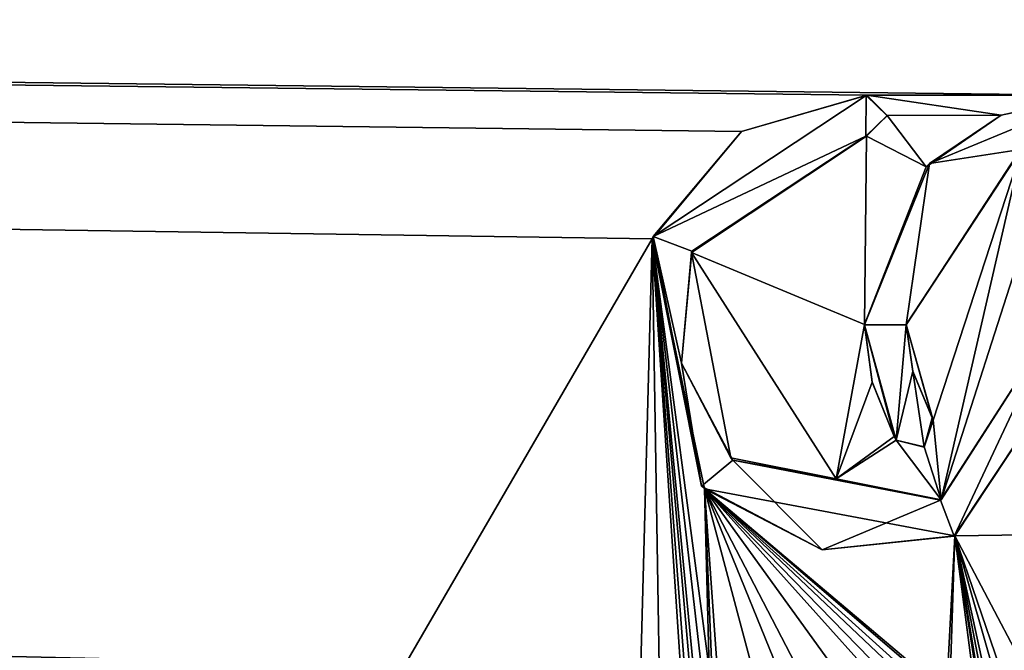
# Model space of a CAD drawing. Units: millimetres. Extents: x -900 to 900, y -450 to 460.
# Drawn here: x -16 to 0, y 424 to 435 of the extents above; entities that cross this region are included whole.
import ezdxf

# ---------------------------------------------------------------- set-up
doc = ezdxf.new("R2010")
doc.units = ezdxf.units.MM
doc.header["$LTSCALE"] = 41.718519
for name, color, linetype in [('232', 7, 'CONTINUOUS'), ('235', 7, 'CONTINUOUS'), ('236', 7, 'CONTINUOUS'), ('237', 7, 'CONTINUOUS'), ('238', 7, 'CONTINUOUS'), ('239', 7, 'CONTINUOUS'), ('240', 7, 'CONTINUOUS'), ('241', 7, 'CONTINUOUS'), ('245', 7, 'CONTINUOUS'), ('246', 7, 'CONTINUOUS'), ('52', 7, 'CONTINUOUS'), ('76', 7, 'CONTINUOUS'), ('8', 7, 'CONTINUOUS')]:
    doc.layers.add(name, color=color, linetype=linetype)

msp = doc.modelspace()

# ---------------------------------------------------------------- linework, layer by layer
at = {"layer": '232', "color": 5, "linetype": 'Continuous', "true_color": 0x0303ff}
for points in [[(-1.216, 429.44, -0.514), (0.712, 432.374, -0.441), (-1.216, 429.437, -0.414), (-1.216, 429.44, -0.514)], [(-1.216, 429.437, -0.414), (0.712, 432.374, -0.441), (0.689, 432.362, -0.341), (-1.216, 429.437, -0.414)]]:
    msp.add_3dface(points, dxfattribs=at)
at = {"layer": '235', "color": 5, "linetype": 'Continuous', "true_color": 0x0303ff}
for points in [[(0.367, 432.933, -0.427), (-0.831, 432.126, -0.347), (1.914, 433.262, -0.318), (0.367, 432.933, -0.427)], [(1.914, 433.265, -0.418), (0.367, 432.933, -0.427), (1.914, 433.262, -0.318), (1.914, 433.265, -0.418)], [(0.367, 432.933, -0.427), (-0.886, 432.073, -0.448), (-0.831, 432.126, -0.347), (0.367, 432.933, -0.427)], [(-0.886, 432.073, -0.448), (-1.913, 429.44, -0.514), (-0.831, 432.126, -0.347), (-0.886, 432.073, -0.448)], [(-1.913, 429.44, -0.514), (-1.913, 429.437, -0.414), (-0.831, 432.126, -0.347), (-1.913, 429.44, -0.514)]]:
    msp.add_3dface(points, dxfattribs=at)
at = {"layer": '236', "color": 5, "linetype": 'Continuous', "true_color": 0x0303ff}
for points in [[(-1.913, 429.44, -0.514), (-1.784, 428.477, -0.538), (-1.913, 429.437, -0.414), (-1.913, 429.44, -0.514)], [(-1.784, 428.477, -0.538), (-1.787, 428.486, -0.438), (-1.913, 429.437, -0.414), (-1.784, 428.477, -0.538)], [(-1.784, 428.477, -0.538), (-1.418, 427.573, -0.561), (-1.787, 428.486, -0.438), (-1.784, 428.477, -0.538)], [(-1.418, 427.573, -0.561), (-1.418, 427.571, -0.461), (-1.787, 428.486, -0.438), (-1.418, 427.573, -0.561)]]:
    msp.add_3dface(points, dxfattribs=at)
at = {"layer": '237', "color": 5, "linetype": 'Continuous', "true_color": 0x0303ff}
for points in [[(-1.418, 427.573, -0.561), (-1.382, 427.515, -0.562), (-1.418, 427.571, -0.461), (-1.418, 427.573, -0.561)], [(-1.382, 427.515, -0.562), (-1.382, 427.513, -0.462), (-1.418, 427.571, -0.461), (-1.382, 427.515, -0.562)]]:
    msp.add_3dface(points, dxfattribs=at)
at = {"layer": '238', "color": 5, "linetype": 'Continuous', "true_color": 0x0303ff}
for points in [[(-0.916, 427.399, -0.565), (-0.766, 427.848, -0.554), (-0.919, 427.395, -0.465), (-0.916, 427.399, -0.565)], [(-0.766, 427.848, -0.554), (-0.766, 427.846, -0.454), (-0.919, 427.395, -0.465), (-0.766, 427.848, -0.554)], [(-1.382, 427.515, -0.562), (-0.916, 427.399, -0.565), (-1.382, 427.513, -0.462), (-1.382, 427.515, -0.562)], [(-0.916, 427.399, -0.565), (-0.919, 427.395, -0.465), (-1.382, 427.513, -0.462), (-0.916, 427.399, -0.565)]]:
    msp.add_3dface(points, dxfattribs=at)
at = {"layer": '239', "color": 5, "linetype": 'Continuous', "true_color": 0x0303ff}
for points in [[(-0.766, 427.848, -0.554), (-0.786, 427.889, -0.553), (-0.766, 427.846, -0.454), (-0.766, 427.848, -0.554)], [(-0.786, 427.889, -0.553), (-0.786, 427.886, -0.453), (-0.766, 427.846, -0.454), (-0.786, 427.889, -0.553)]]:
    msp.add_3dface(points, dxfattribs=at)
at = {"layer": '240', "color": 5, "linetype": 'Continuous', "true_color": 0x0303ff}
for points in [[(-1.108, 428.656, -0.534), (-1.216, 429.44, -0.514), (-1.109, 428.661, -0.433), (-1.108, 428.656, -0.534)], [(-1.216, 429.44, -0.514), (-1.216, 429.437, -0.414), (-1.109, 428.661, -0.433), (-1.216, 429.44, -0.514)], [(-1.108, 428.656, -0.534), (-1.109, 428.661, -0.433), (-0.786, 427.886, -0.453), (-1.108, 428.656, -0.534)], [(-0.786, 427.889, -0.553), (-1.108, 428.656, -0.534), (-0.786, 427.886, -0.453), (-0.786, 427.889, -0.553)]]:
    msp.add_3dface(points, dxfattribs=at)
at = {"layer": '241', "color": 5, "linetype": 'Continuous', "true_color": 0x0303ff}
for points in [[(-1.884, 433.262, -0.318), (-3.966, 432.659, -0.434), (-5.436, 430.911, -0.377), (-1.884, 433.262, -0.318)], [(-1.874, 433.264, -0.418), (-3.966, 432.659, -0.434), (-1.884, 433.262, -0.318), (-1.874, 433.264, -0.418)], [(-3.966, 432.659, -0.434), (-5.454, 430.868, -0.478), (-5.436, 430.911, -0.377), (-3.966, 432.659, -0.434)], [(-5.454, 430.868, -0.478), (-4.628, 426.748, -0.481), (-5.436, 430.911, -0.377), (-5.454, 430.868, -0.478)], [(-5.454, 430.868, -0.478), (-4.579, 426.703, -0.582), (-4.628, 426.748, -0.481), (-5.454, 430.868, -0.478)], [(-0.406, 425.917, -0.602), (1.929, 429.439, -0.514), (-0.415, 425.91, -0.502), (-0.406, 425.917, -0.602)], [(1.929, 429.439, -0.514), (1.929, 429.436, -0.414), (-0.415, 425.91, -0.502), (1.929, 429.439, -0.514)], [(-4.579, 426.703, -0.582), (-2.618, 425.684, -0.508), (-4.628, 426.748, -0.481), (-4.579, 426.703, -0.582)], [(-4.579, 426.703, -0.582), (-0.406, 425.917, -0.602), (-2.618, 425.684, -0.508), (-4.579, 426.703, -0.582)], [(-0.406, 425.917, -0.602), (-0.415, 425.91, -0.502), (-2.618, 425.684, -0.508), (-0.406, 425.917, -0.602)]]:
    msp.add_3dface(points, dxfattribs=at)
at = {"layer": '245', "color": 5, "linetype": 'Continuous', "true_color": 0x0303ff}
for points in [[(-4.8, 430.643, -0.484), (-1.88, 432.583, -0.435), (-4.791, 430.664, -0.383), (-4.8, 430.643, -0.484)], [(-1.88, 432.583, -0.435), (-1.888, 432.581, -0.335), (-4.791, 430.664, -0.383), (-1.88, 432.583, -0.435)], [(-4.8, 430.643, -0.484), (-4.791, 430.664, -0.383), (-4.966, 428.796, -0.43), (-4.8, 430.643, -0.484)], [(-4.142, 427.218, -0.57), (-4.8, 430.643, -0.484), (-4.966, 428.796, -0.43), (-4.142, 427.218, -0.57)], [(-0.632, 426.52, -0.587), (-0.644, 426.513, -0.487), (1.238, 429.436, -0.414), (-0.632, 426.52, -0.587)], [(1.238, 429.439, -0.514), (-0.632, 426.52, -0.587), (1.238, 429.436, -0.414), (1.238, 429.439, -0.514)], [(-4.142, 427.218, -0.57), (-4.966, 428.796, -0.43), (-4.108, 427.181, -0.47), (-4.142, 427.218, -0.57)], [(-2.387, 426.869, -0.578), (-4.142, 427.218, -0.57), (-4.108, 427.181, -0.47), (-2.387, 426.869, -0.578)], [(-2.387, 426.869, -0.578), (-4.108, 427.181, -0.47), (-0.644, 426.513, -0.487), (-2.387, 426.869, -0.578)], [(-0.632, 426.52, -0.587), (-2.387, 426.869, -0.578), (-0.644, 426.513, -0.487), (-0.632, 426.52, -0.587)]]:
    msp.add_3dface(points, dxfattribs=at)
at = {"layer": '246', "color": 5, "linetype": 'Continuous', "true_color": 0x0303ff}
for points in [[(-1.874, 433.264, -0.418), (-1.884, 433.262, -0.318), (-1.536, 432.921, -0.327), (-1.874, 433.264, -0.418)], [(-1.536, 432.926, -0.427), (-1.874, 433.264, -0.418), (-1.536, 432.921, -0.327), (-1.536, 432.926, -0.427)], [(-1.88, 432.583, -0.435), (-1.536, 432.926, -0.427), (-1.888, 432.581, -0.335), (-1.88, 432.583, -0.435)], [(-1.536, 432.926, -0.427), (-1.536, 432.921, -0.327), (-1.888, 432.581, -0.335), (-1.536, 432.926, -0.427)]]:
    msp.add_3dface(points, dxfattribs=at)
at = {"layer": '52', "linetype": 'Continuous'}
for points in [[(-894, 450, -25), (894, 450, -25), (-894, -450, -25), (-894, 450, -25)], [(-894, -450, -25), (894, 450, -25), (894, -450, -25), (-894, -450, -25)]]:
    msp.add_3dface(points, dxfattribs=at)
at = {"layer": '76', "color": 5, "linetype": 'Continuous', "true_color": 0x0303ff}
for points in [[(-1.888, 432.581, -0.335), (-1.884, 433.262, -0.318), (-5.436, 430.911, -0.377), (-1.888, 432.581, -0.335)], [(-1.536, 432.921, -0.327), (-1.884, 433.262, -0.318), (-1.888, 432.581, -0.335), (-1.536, 432.921, -0.327)], [(1.914, 433.262, -0.318), (-0.831, 432.126, -0.347), (0.689, 432.362, -0.341), (1.914, 433.262, -0.318)], [(-4.791, 430.664, -0.383), (-1.888, 432.581, -0.335), (-5.436, 430.911, -0.377), (-4.791, 430.664, -0.383)], [(-0.831, 432.126, -0.347), (-1.216, 429.437, -0.414), (0.689, 432.362, -0.341), (-0.831, 432.126, -0.347)], [(-1.913, 429.437, -0.414), (-1.216, 429.437, -0.414), (-0.831, 432.126, -0.347), (-1.913, 429.437, -0.414)], [(-4.966, 428.796, -0.43), (-4.791, 430.664, -0.383), (-5.436, 430.911, -0.377), (-4.966, 428.796, -0.43)], [(-4.628, 426.748, -0.481), (-4.966, 428.796, -0.43), (-5.436, 430.911, -0.377), (-4.628, 426.748, -0.481)], [(-1.382, 427.513, -0.462), (-1.216, 429.437, -0.414), (-1.913, 429.437, -0.414), (-1.382, 427.513, -0.462)], [(-1.418, 427.571, -0.461), (-1.382, 427.513, -0.462), (-1.913, 429.437, -0.414), (-1.418, 427.571, -0.461)], [(-1.787, 428.486, -0.438), (-1.418, 427.571, -0.461), (-1.913, 429.437, -0.414), (-1.787, 428.486, -0.438)], [(-1.109, 428.661, -0.433), (-1.216, 429.437, -0.414), (-1.382, 427.513, -0.462), (-1.109, 428.661, -0.433)], [(1.238, 429.436, -0.414), (-0.644, 426.513, -0.487), (-0.415, 425.91, -0.502), (1.238, 429.436, -0.414)], [(1.929, 429.436, -0.414), (1.238, 429.436, -0.414), (-0.415, 425.91, -0.502), (1.929, 429.436, -0.414)], [(-4.108, 427.181, -0.47), (-4.966, 428.796, -0.43), (-4.628, 426.748, -0.481), (-4.108, 427.181, -0.47)], [(-0.919, 427.395, -0.465), (-1.109, 428.661, -0.433), (-1.382, 427.513, -0.462), (-0.919, 427.395, -0.465)], [(-0.786, 427.886, -0.453), (-1.109, 428.661, -0.433), (-0.919, 427.395, -0.465), (-0.786, 427.886, -0.453)], [(-0.766, 427.846, -0.454), (-0.786, 427.886, -0.453), (-0.919, 427.395, -0.465), (-0.766, 427.846, -0.454)], [(-2.618, 425.684, -0.508), (-4.108, 427.181, -0.47), (-4.628, 426.748, -0.481), (-2.618, 425.684, -0.508)], [(-0.644, 426.513, -0.487), (-4.108, 427.181, -0.47), (-2.618, 425.684, -0.508), (-0.644, 426.513, -0.487)], [(-0.415, 425.91, -0.502), (-0.644, 426.513, -0.487), (-2.618, 425.684, -0.508), (-0.415, 425.91, -0.502)]]:
    msp.add_3dface(points, dxfattribs=at)
at = {"layer": '8', "linetype": 'Continuous'}
for points in [[(175.459, 443.85, -0.154), (-886.466, 443.85, -0.154), (1.914, 433.265, -0.418), (175.459, 443.85, -0.154)], [(-886.466, 443.85, -0.154), (-102.937, 410, -1), (-12, 420.872, -0.728), (-886.466, 443.85, -0.154)], [(-12, 423.406, -0.665), (-886.466, 443.85, -0.154), (-12, 422.136, -0.697), (-12, 423.406, -0.665)], [(-886.466, 443.85, -0.154), (-12, 423.406, -0.665), (-11.948, 423.535, -0.662), (-886.466, 443.85, -0.154)], [(-12, 422.136, -0.697), (-886.466, 443.85, -0.154), (-12, 420.872, -0.728), (-12, 422.136, -0.697)], [(-11.814, 423.593, -0.66), (-886.466, 443.85, -0.154), (-11.948, 423.535, -0.662), (-11.814, 423.593, -0.66)], [(-886.466, 443.85, -0.154), (-11.814, 423.593, -0.66), (-9.768, 423.567, -0.661), (-886.466, 443.85, -0.154)], [(-9.585, 423.753, -0.656), (-886.466, 443.85, -0.154), (-9.717, 423.697, -0.658), (-9.585, 423.753, -0.656)], [(-886.466, 443.85, -0.154), (-9.585, 423.753, -0.656), (-5.454, 430.868, -0.478), (-886.466, 443.85, -0.154)], [(-9.717, 423.697, -0.658), (-886.466, 443.85, -0.154), (-9.768, 423.567, -0.661), (-9.717, 423.697, -0.658)], [(1.914, 433.265, -0.418), (-886.466, 443.85, -0.154), (-1.874, 433.264, -0.418), (1.914, 433.265, -0.418)], [(-1.874, 433.264, -0.418), (-886.466, 443.85, -0.154), (-3.966, 432.659, -0.434), (-1.874, 433.264, -0.418)], [(-3.966, 432.659, -0.434), (-886.466, 443.85, -0.154), (-5.454, 430.868, -0.478), (-3.966, 432.659, -0.434)], [(0.367, 432.933, -0.427), (1.914, 433.265, -0.418), (-1.874, 433.264, -0.418), (0.367, 432.933, -0.427)], [(0.367, 432.933, -0.427), (-1.874, 433.264, -0.418), (-1.536, 432.926, -0.427), (0.367, 432.933, -0.427)], [(-1.88, 432.583, -0.435), (-0.886, 432.073, -0.448), (-1.536, 432.926, -0.427), (-1.88, 432.583, -0.435)], [(-0.886, 432.073, -0.448), (0.367, 432.933, -0.427), (-1.536, 432.926, -0.427), (-0.886, 432.073, -0.448)], [(-4.8, 430.643, -0.484), (-1.913, 429.44, -0.514), (-1.88, 432.583, -0.435), (-4.8, 430.643, -0.484)], [(-1.913, 429.44, -0.514), (-0.886, 432.073, -0.448), (-1.88, 432.583, -0.435), (-1.913, 429.44, -0.514)], [(0.712, 432.374, -0.441), (-1.216, 429.44, -0.514), (-0.766, 427.848, -0.554), (0.712, 432.374, -0.441)], [(0.712, 432.374, -0.441), (-0.766, 427.848, -0.554), (-0.632, 426.52, -0.587), (0.712, 432.374, -0.441)], [(0.808, 430.995, -0.475), (0.712, 432.374, -0.441), (-0.632, 426.52, -0.587), (0.808, 430.995, -0.475)], [(1.238, 429.439, -0.514), (0.808, 430.995, -0.475), (-0.632, 426.52, -0.587), (1.238, 429.439, -0.514)], [(-9.585, 423.753, -0.656), (-5.669, 422.723, -0.682), (-5.454, 430.868, -0.478), (-9.585, 423.753, -0.656)], [(-5.669, 422.723, -0.682), (-5.311, 422.043, -0.699), (-5.454, 430.868, -0.478), (-5.669, 422.723, -0.682)], [(-5.311, 422.043, -0.699), (-4.815, 421.211, -0.72), (-5.454, 430.868, -0.478), (-5.311, 422.043, -0.699)], [(-4.815, 422.391, -0.69), (-4.815, 423.573, -0.661), (-5.454, 430.868, -0.478), (-4.815, 422.391, -0.69)], [(-4.815, 423.573, -0.661), (-4.765, 423.698, -0.658), (-5.454, 430.868, -0.478), (-4.815, 423.573, -0.661)], [(-4.815, 421.211, -0.72), (-4.815, 422.391, -0.69), (-5.454, 430.868, -0.478), (-4.815, 421.211, -0.72)], [(-4.636, 423.753, -0.656), (-4.505, 423.698, -0.658), (-5.454, 430.868, -0.478), (-4.636, 423.753, -0.656)], [(-5.454, 430.868, -0.478), (-4.505, 423.698, -0.658), (-4.579, 426.703, -0.582), (-5.454, 430.868, -0.478)], [(-4.765, 423.698, -0.658), (-4.636, 423.753, -0.656), (-5.454, 430.868, -0.478), (-4.765, 423.698, -0.658)], [(-2.387, 426.869, -0.578), (-1.913, 429.44, -0.514), (-4.8, 430.643, -0.484), (-2.387, 426.869, -0.578)], [(-4.142, 427.218, -0.57), (-2.387, 426.869, -0.578), (-4.8, 430.643, -0.484), (-4.142, 427.218, -0.57)], [(-1.784, 428.477, -0.538), (-1.913, 429.44, -0.514), (-2.387, 426.869, -0.578), (-1.784, 428.477, -0.538)], [(-0.766, 427.848, -0.554), (-1.216, 429.44, -0.514), (-0.786, 427.889, -0.553), (-0.766, 427.848, -0.554)], [(-0.786, 427.889, -0.553), (-1.216, 429.44, -0.514), (-1.108, 428.656, -0.534), (-0.786, 427.889, -0.553)], [(-0.406, 425.917, -0.602), (1.558, 425.946, -0.601), (1.929, 429.439, -0.514), (-0.406, 425.917, -0.602)], [(-1.418, 427.573, -0.561), (-1.784, 428.477, -0.538), (-2.387, 426.869, -0.578), (-1.418, 427.573, -0.561)], [(-0.766, 427.848, -0.554), (-0.916, 427.399, -0.565), (-0.632, 426.52, -0.587), (-0.766, 427.848, -0.554)], [(-1.382, 427.515, -0.562), (-1.418, 427.573, -0.561), (-2.387, 426.869, -0.578), (-1.382, 427.515, -0.562)], [(-0.632, 426.52, -0.587), (-1.382, 427.515, -0.562), (-2.387, 426.869, -0.578), (-0.632, 426.52, -0.587)], [(-0.916, 427.399, -0.565), (-1.382, 427.515, -0.562), (-0.632, 426.52, -0.587), (-0.916, 427.399, -0.565)], [(-4.455, 423.573, -0.661), (-4.176, 420.976, -0.726), (-4.579, 426.703, -0.582), (-4.455, 423.573, -0.661)], [(-4.176, 420.976, -0.726), (-3.094, 421.127, -0.722), (-4.579, 426.703, -0.582), (-4.176, 420.976, -0.726)], [(-4.505, 423.698, -0.658), (-4.455, 423.573, -0.661), (-4.579, 426.703, -0.582), (-4.505, 423.698, -0.658)], [(-3.094, 421.127, -0.722), (-3.028, 422.886, -0.678), (-4.579, 426.703, -0.582), (-3.094, 421.127, -0.722)], [(-1.795, 423.597, -0.66), (-1.391, 423.425, -0.664), (-4.579, 426.703, -0.582), (-1.795, 423.597, -0.66)], [(-1.391, 423.425, -0.664), (-0.855, 423.171, -0.671), (-4.579, 426.703, -0.582), (-1.391, 423.425, -0.664)], [(-2.35, 423.616, -0.66), (-1.795, 423.597, -0.66), (-4.579, 426.703, -0.582), (-2.35, 423.616, -0.66)], [(-2.848, 423.359, -0.666), (-2.35, 423.616, -0.66), (-4.579, 426.703, -0.582), (-2.848, 423.359, -0.666)], [(-3.028, 422.886, -0.678), (-2.848, 423.359, -0.666), (-4.579, 426.703, -0.582), (-3.028, 422.886, -0.678)], [(-0.675, 423.351, -0.666), (-0.545, 423.295, -0.668), (-4.579, 426.703, -0.582), (-0.675, 423.351, -0.666)], [(-4.579, 426.703, -0.582), (-0.545, 423.295, -0.668), (-0.406, 425.917, -0.602), (-4.579, 426.703, -0.582)], [(-0.805, 423.296, -0.668), (-0.675, 423.351, -0.666), (-4.579, 426.703, -0.582), (-0.805, 423.296, -0.668)], [(-0.855, 423.171, -0.671), (-0.805, 423.296, -0.668), (-4.579, 426.703, -0.582), (-0.855, 423.171, -0.671)], [(-0.545, 423.295, -0.668), (-0.495, 423.171, -0.671), (-0.406, 425.917, -0.602), (-0.545, 423.295, -0.668)], [(-0.495, 423.171, -0.671), (0.011, 422.737, -0.682), (-0.406, 425.917, -0.602), (-0.495, 423.171, -0.671)], [(1.244, 422.78, -0.68), (1.558, 425.946, -0.601), (-0.406, 425.917, -0.602), (1.244, 422.78, -0.68)], [(0.096, 422.696, -0.683), (0.136, 422.611, -0.685), (-0.406, 425.917, -0.602), (0.096, 422.696, -0.683)], [(0.136, 422.611, -0.685), (0.471, 421.301, -0.717), (-0.406, 425.917, -0.602), (0.136, 422.611, -0.685)], [(0.011, 422.737, -0.682), (0.096, 422.696, -0.683), (-0.406, 425.917, -0.602), (0.011, 422.737, -0.682)], [(0.471, 421.301, -0.717), (0.536, 421.588, -0.71), (-0.406, 425.917, -0.602), (0.471, 421.301, -0.717)], [(0.536, 421.588, -0.71), (0.594, 422.429, -0.689), (-0.406, 425.917, -0.602), (0.536, 421.588, -0.71)], [(0.712, 422.648, -0.684), (1.244, 422.78, -0.68), (-0.406, 425.917, -0.602), (0.712, 422.648, -0.684)], [(0.594, 422.429, -0.689), (0.712, 422.648, -0.684), (-0.406, 425.917, -0.602), (0.594, 422.429, -0.689)]]:
    msp.add_3dface(points, dxfattribs=at)

doc.saveas('drawing.dxf')
